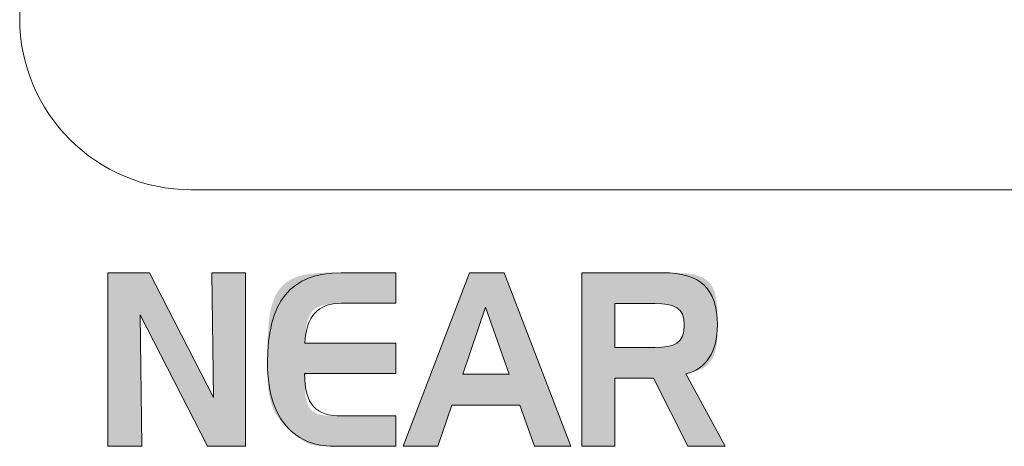
# Model space of a CAD drawing. Units: inches. Extents: x 18 to 186, y 116 to 180.
# Drawn here: x 131 to 135, y 138 to 139 of the extents above; entities that cross this region are included whole.
import ezdxf

# ---------------------------------------------------------------- set-up
doc = ezdxf.new("R2010")
doc.units = ezdxf.units.IN
doc.layers.add('EN', color=7, linetype='Continuous', lineweight=0)

# ---------------------------------------------------------------- blocks, each defined once
blk = doc.blocks.new('BLOCK_27')
at = {"layer": 'EN', "linetype": 'Continuous', "lineweight": 0}
h = blk.add_hatch(color=7, dxfattribs=at)
h.dxf.hatch_style = 2
h.paths.add_polyline_path([(131.7332, 138.5356), (131.5827, 138.5356), (131.5827, 137.9044), (131.7053, 137.9044), (131.6998, 138.3819), (131.9444, 137.9044), (132.0829, 137.9044), (132.0829, 138.5356), (131.9609, 138.5356), (131.9664, 138.0818)])
h = blk.add_hatch(color=7, dxfattribs=at)
h.dxf.hatch_style = 2
h.paths.add_polyline_path([(132.4322, 138.4246), (132.4325, 138.4246), (132.4335, 138.4246), (132.435, 138.4246), (132.4371, 138.4246), (132.4397, 138.4246), (132.4428, 138.4246), (132.4464, 138.4246), (132.4504, 138.4246), (132.4548, 138.4246), (132.4595, 138.4246), (132.4646, 138.4246), (132.47, 138.4246), (132.4756, 138.4246), (132.4815, 138.4246), (132.4876, 138.4246), (132.4938, 138.4246), (132.5001, 138.4246), (132.5066, 138.4246), (132.5131, 138.4246), (132.5197, 138.4246), (132.5262, 138.4246), (132.5327, 138.4246), (132.5392, 138.4246), (132.5455, 138.4246), (132.5518, 138.4246), (132.5578, 138.4246), (132.5637, 138.4246), (132.5693, 138.4246), (132.5747, 138.4246), (132.5798, 138.4246), (132.5845, 138.4246), (132.589, 138.4246), (132.5931, 138.4246), (132.5969, 138.4246), (132.6005, 138.4246), (132.6038, 138.4246), (132.6068, 138.4246), (132.6095, 138.4246), (132.6121, 138.4246), (132.6144, 138.4246), (132.6164, 138.4246), (132.6183, 138.4246), (132.62, 138.4246), (132.6215, 138.4246), (132.6228, 138.4246), (132.6239, 138.4246), (132.6249, 138.4246), (132.6258, 138.4246), (132.6265, 138.4246), (132.6271, 138.4246), (132.6276, 138.4246), (132.628, 138.4246), (132.6283, 138.4246), (132.6285, 138.4246), (132.6287, 138.4246), (132.6288, 138.4246), (132.6289, 138.4246), (132.6289, 138.4246), (132.6289, 138.4246), (132.6289, 138.4246), (132.6289, 138.4246), (132.6289, 138.4246), (132.6289, 138.4246), (132.6289, 138.4247), (132.6289, 138.4247), (132.6289, 138.4248), (132.6289, 138.4249), (132.6289, 138.425), (132.6289, 138.4251), (132.6289, 138.4253), (132.6289, 138.4255), (132.6289, 138.4258), (132.6289, 138.4261), (132.6289, 138.4265), (132.6289, 138.4269), (132.6289, 138.4274), (132.6289, 138.428), (132.6289, 138.4286), (132.6289, 138.4293), (132.6289, 138.4301), (132.6289, 138.431), (132.6289, 138.4319), (132.6289, 138.433), (132.6289, 138.4341), (132.6289, 138.4353), (132.6289, 138.4367), (132.6289, 138.4381), (132.6289, 138.4397), (132.6289, 138.4413), (132.6289, 138.4431), (132.6289, 138.445), (132.6289, 138.447), (132.6289, 138.4492), (132.6289, 138.4514), (132.6289, 138.4537), (132.6289, 138.4561), (132.6289, 138.4586), (132.6289, 138.4611), (132.6289, 138.4637), (132.6289, 138.4664), (132.6289, 138.4691), (132.6289, 138.4718), (132.6289, 138.4746), (132.6289, 138.4773), (132.6289, 138.4801), (132.6289, 138.4829), (132.6289, 138.4856), (132.6289, 138.4884), (132.6289, 138.4911), (132.6289, 138.4938), (132.6289, 138.4964), (132.6289, 138.499), (132.6289, 138.5016), (132.6289, 138.5041), (132.6289, 138.5065), (132.6289, 138.5088), (132.6289, 138.511), (132.6289, 138.5131), (132.6289, 138.5152), (132.6289, 138.5171), (132.6289, 138.5189), (132.6289, 138.5205), (132.6289, 138.5221), (132.6289, 138.5235), (132.6289, 138.5249), (132.6289, 138.5261), (132.6289, 138.5272), (132.6289, 138.5283), (132.6289, 138.5292), (132.6289, 138.5301), (132.6289, 138.5309), (132.6289, 138.5316), (132.6289, 138.5322), (132.6289, 138.5328), (132.6289, 138.5332), (132.6289, 138.5337), (132.6289, 138.5341), (132.6289, 138.5344), (132.6289, 138.5346), (132.6289, 138.5349), (132.6289, 138.5351), (132.6289, 138.5352), (132.6289, 138.5353), (132.6289, 138.5354), (132.6289, 138.5355), (132.6289, 138.5355), (132.6289, 138.5355), (132.6289, 138.5356), (132.6289, 138.5356), (132.6289, 138.5356), (132.6289, 138.5356), (132.6289, 138.5356), (132.6289, 138.5356), (132.6289, 138.5356), (132.6288, 138.5356), (132.6287, 138.5356), (132.6285, 138.5356), (132.6283, 138.5356), (132.628, 138.5356), (132.6277, 138.5356), (132.6273, 138.5356), (132.6268, 138.5356), (132.6262, 138.5356), (132.6256, 138.5356), (132.6248, 138.5356), (132.6239, 138.5356), (132.6229, 138.5356), (132.6218, 138.5356), (132.6205, 138.5356), (132.6191, 138.5356), (132.6176, 138.5356), (132.6159, 138.5356), (132.614, 138.5356), (132.612, 138.5356), (132.6098, 138.5356), (132.6074, 138.5356), (132.6048, 138.5356), (132.602, 138.5356), (132.599, 138.5356), (132.5958, 138.5356), (132.5924, 138.5356), (132.5888, 138.5356), (132.5849, 138.5356), (132.5809, 138.5356), (132.5768, 138.5356), (132.5725, 138.5356), (132.5681, 138.5356), (132.5635, 138.5356), (132.5588, 138.5356), (132.5541, 138.5356), (132.5493, 138.5356), (132.5444, 138.5356), (132.5395, 138.5356), (132.5345, 138.5356), (132.5296, 138.5356), (132.5246, 138.5356), (132.5196, 138.5356), (132.5147, 138.5356), (132.5098, 138.5356), (132.505, 138.5356), (132.5003, 138.5356), (132.4956, 138.5356), (132.4911, 138.5356), (132.4866, 138.5356), (132.4823, 138.5356), (132.4782, 138.5356), (132.4742, 138.5356), (132.4703, 138.5356), (132.4667, 138.5356), (132.4633, 138.5356), (132.4601, 138.5356), (132.4571, 138.5356), (132.4543, 138.5356), (132.4517, 138.5356), (132.4492, 138.5356), (132.4469, 138.5356), (132.4447, 138.5356), (132.4426, 138.5356), (132.4407, 138.5356), (132.4388, 138.5356), (132.4371, 138.5356), (132.4354, 138.5356), (132.4337, 138.5356), (132.4321, 138.5356), (132.4305, 138.5356), (132.4289, 138.5356), (132.4273, 138.5356), (132.4257, 138.5356), (132.4241, 138.5356), (132.4224, 138.5356), (132.4206, 138.5356), (132.4188, 138.5356), (132.4169, 138.5356), (132.4148, 138.5356), (132.4127, 138.5356), (132.4104, 138.5356), (132.408, 138.5356), (132.4054, 138.5356), (132.4027, 138.5356), (132.3997, 138.5356), (132.3966, 138.5356), (132.3932, 138.5356), (132.3897, 138.5355), (132.386, 138.5355), (132.3822, 138.5355), (132.3782, 138.5354), (132.374, 138.5353), (132.3698, 138.5352), (132.3654, 138.5351), (132.3609, 138.5349), (132.3563, 138.5347), (132.3516, 138.5344), (132.3468, 138.5341), (132.342, 138.5338), (132.3371, 138.5334), (132.3322, 138.5329), (132.3272, 138.5324), (132.3222, 138.5318), (132.3172, 138.5312), (132.3121, 138.5304), (132.3071, 138.5296), (132.3021, 138.5287), (132.2971, 138.5277), (132.2922, 138.5267), (132.2873, 138.5255), (132.2825, 138.5243), (132.2777, 138.5229), (132.273, 138.5215), (132.2684, 138.5199), (132.2639, 138.5182), (132.2595, 138.5164), (132.2552, 138.5145), (132.251, 138.5125), (132.2469, 138.5104), (132.2429, 138.5081), (132.2391, 138.5057), (132.2353, 138.5032), (132.2317, 138.5006), (132.2281, 138.4979), (132.2247, 138.495), (132.2213, 138.492), (132.2181, 138.4889), (132.215, 138.4857), (132.2119, 138.4824), (132.209, 138.4789), (132.2062, 138.4753), (132.2034, 138.4716), (132.2008, 138.4677), (132.1983, 138.4638), (132.1959, 138.4597), (132.1935, 138.4554), (132.1913, 138.4511), (132.1892, 138.4466), (132.1871, 138.442), (132.1852, 138.4373), (132.1834, 138.4324), (132.1816, 138.4274), (132.18, 138.4223), (132.1784, 138.417), (132.1769, 138.4116), (132.1756, 138.4061), (132.1743, 138.4005), (132.1731, 138.3947), (132.172, 138.3889), (132.171, 138.3829), (132.1701, 138.3768), (132.1692, 138.3707), (132.1684, 138.3645), (132.1677, 138.3582), (132.167, 138.3519), (132.1664, 138.3455), (132.1659, 138.3391), (132.1654, 138.3326), (132.165, 138.3262), (132.1646, 138.3197), (132.1643, 138.3132), (132.164, 138.3067), (132.1637, 138.3002), (132.1635, 138.2938), (132.1633, 138.2873), (132.1632, 138.2809), (132.1631, 138.2746), (132.163, 138.2683), (132.1629, 138.2621), (132.1629, 138.2559), (132.1629, 138.2498), (132.1628, 138.2438), (132.1628, 138.2379), (132.1628, 138.2321), (132.1628, 138.2264), (132.1628, 138.2209), (132.1628, 138.2154), (132.1628, 138.2101), (132.1628, 138.2048), (132.1628, 138.1997), (132.1629, 138.1947), (132.1629, 138.1898), (132.1629, 138.185), (132.163, 138.1803), (132.163, 138.1757), (132.1631, 138.1712), (132.1631, 138.1668), (132.1632, 138.1624), (132.1633, 138.1582), (132.1634, 138.154), (132.1636, 138.1499), (132.1637, 138.1459), (132.1639, 138.1419), (132.164, 138.1381), (132.1642, 138.1343), (132.1645, 138.1305), (132.1647, 138.1268), (132.165, 138.1232), (132.1653, 138.1196), (132.1656, 138.1161), (132.166, 138.1126), (132.1663, 138.1092), (132.1667, 138.1058), (132.1672, 138.1025), (132.1676, 138.0992), (132.1681, 138.0959), (132.1687, 138.0927), (132.1692, 138.0895), (132.1698, 138.0863), (132.1705, 138.0832), (132.1711, 138.0801), (132.1718, 138.0771), (132.1725, 138.074), (132.1733, 138.071), (132.1741, 138.0681), (132.1749, 138.0652), (132.1757, 138.0623), (132.1766, 138.0594), (132.1775, 138.0566), (132.1785, 138.0539), (132.1795, 138.0511), (132.1805, 138.0484), (132.1815, 138.0457), (132.1826, 138.0431), (132.1837, 138.0405), (132.1848, 138.0379), (132.186, 138.0354), (132.1872, 138.0329), (132.1884, 138.0304), (132.1897, 138.028), (132.191, 138.0256), (132.1923, 138.0233), (132.1937, 138.0209), (132.1951, 138.0186), (132.1965, 138.0164), (132.198, 138.0142), (132.1995, 138.012), (132.201, 138.0098), (132.2025, 138.0077), (132.2041, 138.0056), (132.2057, 138.0035), (132.2073, 138.0015), (132.209, 137.9995), (132.2106, 137.9975), (132.2123, 137.9955), (132.214, 137.9936), (132.2158, 137.9917), (132.2175, 137.9898), (132.2193, 137.9879), (132.2211, 137.9861), (132.2229, 137.9842), (132.2247, 137.9824), (132.2265, 137.9806), (132.2283, 137.9789), (132.2302, 137.9771), (132.232, 137.9753), (132.2339, 137.9736), (132.2358, 137.9719), (132.2376, 137.9701), (132.2395, 137.9684), (132.2414, 137.9667), (132.2433, 137.965), (132.2452, 137.9634), (132.2471, 137.9617), (132.2489, 137.96), (132.2508, 137.9583), (132.2527, 137.9567), (132.2546, 137.955), (132.2565, 137.9533), (132.2583, 137.9517), (132.2602, 137.95), (132.2621, 137.9484), (132.2639, 137.9468), (132.2658, 137.9452), (132.2677, 137.9436), (132.2695, 137.9421), (132.2714, 137.9405), (132.2732, 137.939), (132.2751, 137.9375), (132.2769, 137.936), (132.2788, 137.9346), (132.2806, 137.9331), (132.2825, 137.9318), (132.2843, 137.9304), (132.2861, 137.9291), (132.288, 137.9277), (132.2898, 137.9265), (132.2916, 137.9252), (132.2935, 137.9241), (132.2953, 137.9229), (132.2971, 137.9218), (132.2989, 137.9207), (132.3007, 137.9197), (132.3025, 137.9187), (132.3044, 137.9177), (132.3062, 137.9168), (132.308, 137.916), (132.3098, 137.9152), (132.3116, 137.9144), (132.3134, 137.9137), (132.3152, 137.913), (132.317, 137.9124), (132.3188, 137.9118), (132.3206, 137.9112), (132.3224, 137.9107), (132.3242, 137.9102), (132.3261, 137.9097), (132.3279, 137.9093), (132.3297, 137.9089), (132.3316, 137.9085), (132.3334, 137.9082), (132.3353, 137.9079), (132.3372, 137.9076), (132.339, 137.9073), (132.3409, 137.9071), (132.3428, 137.9068), (132.3447, 137.9066), (132.3467, 137.9064), (132.3486, 137.9062), (132.3506, 137.9061), (132.3525, 137.9059), (132.3545, 137.9058), (132.3565, 137.9057), (132.3585, 137.9056), (132.3606, 137.9054), (132.3626, 137.9053), (132.3647, 137.9053), (132.3668, 137.9052), (132.3689, 137.9051), (132.371, 137.905), (132.373, 137.9049), (132.3751, 137.9049), (132.3772, 137.9048), (132.3793, 137.9048), (132.3814, 137.9047), (132.3835, 137.9047), (132.3855, 137.9046), (132.3875, 137.9046), (132.3895, 137.9046), (132.3915, 137.9045), (132.3934, 137.9045), (132.3954, 137.9045), (132.3972, 137.9045), (132.3991, 137.9045), (132.4009, 137.9045), (132.4026, 137.9044), (132.4043, 137.9044), (132.406, 137.9044), (132.4076, 137.9044), (132.4091, 137.9044), (132.4106, 137.9044), (132.412, 137.9044), (132.4133, 137.9044), (132.4146, 137.9044), (132.4158, 137.9044), (132.4169, 137.9044), (132.418, 137.9044), (132.419, 137.9044), (132.4199, 137.9044), (132.4208, 137.9044), (132.4217, 137.9044), (132.4226, 137.9044), (132.4235, 137.9044), (132.4243, 137.9044), (132.4252, 137.9044), (132.4261, 137.9044), (132.427, 137.9044), (132.428, 137.9044), (132.4291, 137.9044), (132.4302, 137.9044), (132.4313, 137.9044), (132.4326, 137.9044), (132.4339, 137.9044), (132.4354, 137.9044), (132.4369, 137.9044), (132.4386, 137.9044), (132.4404, 137.9044), (132.4424, 137.9044), (132.4445, 137.9044), (132.4468, 137.9044), (132.4492, 137.9044), (132.4519, 137.9044), (132.4547, 137.9044), (132.4577, 137.9044), (132.461, 137.9044), (132.4645, 137.9044), (132.4681, 137.9044), (132.472, 137.9044), (132.4761, 137.9044), (132.4803, 137.9044), (132.4846, 137.9044), (132.4891, 137.9044), (132.4938, 137.9044), (132.4985, 137.9044), (132.5033, 137.9044), (132.5082, 137.9044), (132.5131, 137.9044), (132.5181, 137.9044), (132.5231, 137.9044), (132.5282, 137.9044), (132.5332, 137.9044), (132.5382, 137.9044), (132.5432, 137.9044), (132.5482, 137.9044), (132.5531, 137.9044), (132.5579, 137.9044), (132.5626, 137.9044), (132.5672, 137.9044), (132.5717, 137.9044), (132.5761, 137.9044), (132.5803, 137.9044), (132.5843, 137.9044), (132.5882, 137.9044), (132.5919, 137.9044), (132.5954, 137.9044), (132.5986, 137.9044), (132.6016, 137.9044), (132.6045, 137.9044), (132.6071, 137.9044), (132.6095, 137.9044), (132.6117, 137.9044), (132.6138, 137.9044), (132.6157, 137.9044), (132.6174, 137.9044), (132.619, 137.9044), (132.6204, 137.9044), (132.6217, 137.9044), (132.6228, 137.9044), (132.6238, 137.9044), (132.6247, 137.9044), (132.6255, 137.9044), (132.6262, 137.9044), (132.6268, 137.9044), (132.6273, 137.9044), (132.6277, 137.9044), (132.628, 137.9044), (132.6283, 137.9044), (132.6285, 137.9044), (132.6287, 137.9044), (132.6288, 137.9044), (132.6289, 137.9044), (132.6289, 137.9044), (132.6289, 137.9044), (132.6289, 137.9044), (132.6289, 137.9044), (132.6289, 137.9044), (132.6289, 137.9044), (132.6289, 137.9044), (132.6289, 137.9045), (132.6289, 137.9045), (132.6289, 137.9046), (132.6289, 137.9046), (132.6289, 137.9048), (132.6289, 137.9049), (132.6289, 137.9051), (132.6289, 137.9053), (132.6289, 137.9056), (132.6289, 137.9059), (132.6289, 137.9063), (132.6289, 137.9067), (132.6289, 137.9072), (132.6289, 137.9078), (132.6289, 137.9084), (132.6289, 137.9091), (132.6289, 137.9099), (132.6289, 137.9107), (132.6289, 137.9117), (132.6289, 137.9127), (132.6289, 137.9138), (132.6289, 137.915), (132.6289, 137.9164), (132.6289, 137.9178), (132.6289, 137.9194), (132.6289, 137.921), (132.6289, 137.9228), (132.6289, 137.9247), (132.6289, 137.9267), (132.6289, 137.9288), (132.6289, 137.931), (132.6289, 137.9333), (132.6289, 137.9357), (132.6289, 137.9382), (132.6289, 137.9407), (132.6289, 137.9433), (132.6289, 137.9459), (132.6289, 137.9486), (132.6289, 137.9513), (132.6289, 137.954), (132.6289, 137.9568), (132.6289, 137.9595), (132.6289, 137.9623), (132.6289, 137.965), (132.6289, 137.9678), (132.6289, 137.9705), (132.6289, 137.9731), (132.6289, 137.9758), (132.6289, 137.9784), (132.6289, 137.9809), (132.6289, 137.9834), (132.6289, 137.9857), (132.6289, 137.988), (132.6289, 137.9903), (132.6289, 137.9924), (132.6289, 137.9944), (132.6289, 137.9963), (132.6289, 137.9981), (132.6289, 137.9997), (132.6289, 138.0013), (132.6289, 138.0027), (132.6289, 138.004), (132.6289, 138.0053), (132.6289, 138.0064), (132.6289, 138.0074), (132.6289, 138.0084), (132.6289, 138.0092), (132.6289, 138.01), (132.6289, 138.0107), (132.6289, 138.0113), (132.6289, 138.0119), (132.6289, 138.0124), (132.6289, 138.0128), (132.6289, 138.0132), (132.6289, 138.0135), (132.6289, 138.0138), (132.6289, 138.014), (132.6289, 138.0142), (132.6289, 138.0143), (132.6289, 138.0144), (132.6289, 138.0145), (132.6289, 138.0146), (132.6289, 138.0146), (132.6289, 138.0146), (132.6289, 138.0147), (132.6289, 138.0147), (132.6289, 138.0147), (132.6289, 138.0147), (132.6289, 138.0147), (132.6289, 138.0147), (132.6289, 138.0147), (132.6288, 138.0147), (132.6287, 138.0147), (132.6285, 138.0147), (132.6283, 138.0147), (132.6281, 138.0147), (132.6277, 138.0147), (132.6273, 138.0147), (132.6268, 138.0147), (132.6263, 138.0147), (132.6256, 138.0147), (132.6248, 138.0147), (132.624, 138.0147), (132.623, 138.0147), (132.6219, 138.0147), (132.6206, 138.0147), (132.6192, 138.0147), (132.6177, 138.0147), (132.616, 138.0147), (132.6142, 138.0147), (132.6122, 138.0147), (132.61, 138.0147), (132.6076, 138.0147), (132.605, 138.0147), (132.6023, 138.0147), (132.5993, 138.0147), (132.5962, 138.0147), (132.5928, 138.0147), (132.5892, 138.0147), (132.5854, 138.0147), (132.5814, 138.0147), (132.5773, 138.0147), (132.5731, 138.0147), (132.5687, 138.0147), (132.5642, 138.0147), (132.5596, 138.0147), (132.5549, 138.0147), (132.5501, 138.0147), (132.5453, 138.0147), (132.5404, 138.0147), (132.5355, 138.0147), (132.5306, 138.0147), (132.5257, 138.0147), (132.5208, 138.0147), (132.5159, 138.0147), (132.5111, 138.0147), (132.5063, 138.0147), (132.5016, 138.0147), (132.497, 138.0147), (132.4925, 138.0147), (132.4881, 138.0147), (132.4838, 138.0147), (132.4797, 138.0147), (132.4758, 138.0147), (132.472, 138.0147), (132.4684, 138.0147), (132.465, 138.0147), (132.4618, 138.0147), (132.4589, 138.0147), (132.4561, 138.0147), (132.4535, 138.0147), (132.4511, 138.0147), (132.4489, 138.0147), (132.4468, 138.0147), (132.4449, 138.0147), (132.4431, 138.0147), (132.4414, 138.0147), (132.4398, 138.0147), (132.4383, 138.0147), (132.4369, 138.0147), (132.4356, 138.0147), (132.4344, 138.0147), (132.4332, 138.0147), (132.4321, 138.0147), (132.431, 138.0147), (132.4299, 138.0147), (132.4288, 138.0147), (132.4278, 138.0147), (132.4267, 138.0147), (132.4256, 138.0147), (132.4245, 138.0147), (132.4233, 138.0147), (132.4221, 138.0147), (132.4209, 138.0147), (132.4195, 138.0147), (132.4181, 138.0147), (132.4166, 138.0147), (132.415, 138.0147), (132.4133, 138.0147), (132.4115, 138.0147), (132.4096, 138.0147), (132.4076, 138.0147), (132.4056, 138.0147), (132.4034, 138.0147), (132.4012, 138.0148), (132.399, 138.0148), (132.3967, 138.0149), (132.3943, 138.015), (132.3919, 138.0151), (132.3895, 138.0152), (132.387, 138.0153), (132.3845, 138.0155), (132.382, 138.0157), (132.3795, 138.0159), (132.3769, 138.0161), (132.3744, 138.0164), (132.3718, 138.0167), (132.3693, 138.017), (132.3667, 138.0173), (132.3642, 138.0177), (132.3617, 138.0181), (132.3592, 138.0186), (132.3568, 138.0191), (132.3544, 138.0196), (132.352, 138.0202), (132.3497, 138.0208), (132.3475, 138.0214), (132.3453, 138.0221), (132.3431, 138.0229), (132.3411, 138.0237), (132.339, 138.0245), (132.3371, 138.0254), (132.3352, 138.0264), (132.3333, 138.0274), (132.3315, 138.0284), (132.3298, 138.0295), (132.3281, 138.0307), (132.3265, 138.0319), (132.3249, 138.0332), (132.3234, 138.0345), (132.3219, 138.0359), (132.3205, 138.0374), (132.3191, 138.0389), (132.3178, 138.0405), (132.3165, 138.0421), (132.3153, 138.0438), (132.3141, 138.0456), (132.313, 138.0475), (132.3119, 138.0494), (132.3109, 138.0514), (132.3099, 138.0535), (132.309, 138.0556), (132.3081, 138.0578), (132.3073, 138.0601), (132.3065, 138.0625), (132.3058, 138.065), (132.305, 138.0675), (132.3044, 138.0701), (132.3038, 138.0728), (132.3032, 138.0755), (132.3026, 138.0783), (132.3021, 138.0812), (132.3017, 138.0841), (132.3012, 138.0871), (132.3008, 138.0901), (132.3005, 138.0931), (132.3001, 138.0961), (132.2998, 138.0992), (132.2996, 138.1022), (132.2993, 138.1052), (132.2991, 138.1083), (132.2989, 138.1113), (132.2987, 138.1143), (132.2985, 138.1173), (132.2984, 138.1202), (132.2983, 138.1231), (132.2982, 138.1259), (132.2981, 138.1287), (132.298, 138.1314), (132.2979, 138.1341), (132.2979, 138.1367), (132.2978, 138.1391), (132.2978, 138.1415), (132.2978, 138.1438), (132.2977, 138.146), (132.2977, 138.1481), (132.2977, 138.1501), (132.2977, 138.1519), (132.2977, 138.1536), (132.2977, 138.1552), (132.2978, 138.1567), (132.2979, 138.158), (132.2981, 138.1593), (132.2983, 138.1605), (132.2986, 138.1615), (132.2991, 138.1625), (132.2996, 138.1634), (132.3003, 138.1642), (132.3011, 138.1649), (132.302, 138.1656), (132.3032, 138.1661), (132.3044, 138.1666), (132.3059, 138.1671), (132.3076, 138.1675), (132.3095, 138.1678), (132.3116, 138.1681), (132.3139, 138.1683), (132.3165, 138.1685), (132.3193, 138.1686), (132.3224, 138.1688), (132.3258, 138.1688), (132.3295, 138.1689), (132.3335, 138.169), (132.3378, 138.169), (132.3424, 138.169), (132.3474, 138.169), (132.3528, 138.169), (132.3585, 138.169), (132.3645, 138.169), (132.3709, 138.169), (132.3775, 138.169), (132.3845, 138.169), (132.3916, 138.169), (132.399, 138.169), (132.4066, 138.169), (132.4144, 138.169), (132.4223, 138.169), (132.4304, 138.169), (132.4385, 138.169), (132.4467, 138.169), (132.455, 138.169), (132.4632, 138.169), (132.4715, 138.169), (132.4798, 138.169), (132.488, 138.169), (132.4961, 138.169), (132.5041, 138.169), (132.5121, 138.169), (132.5198, 138.169), (132.5274, 138.169), (132.5348, 138.169), (132.542, 138.169), (132.5489, 138.169), (132.5556, 138.169), (132.562, 138.169), (132.568, 138.169), (132.5737, 138.169), (132.579, 138.169), (132.584, 138.169), (132.5887, 138.169), (132.593, 138.169), (132.597, 138.169), (132.6007, 138.169), (132.6041, 138.169), (132.6072, 138.169), (132.61, 138.169), (132.6126, 138.169), (132.6149, 138.169), (132.617, 138.169), (132.6189, 138.169), (132.6206, 138.169), (132.622, 138.169), (132.6233, 138.169), (132.6244, 138.169), (132.6254, 138.169), (132.6262, 138.169), (132.6269, 138.169), (132.6275, 138.169), (132.6279, 138.169), (132.6282, 138.169), (132.6285, 138.169), (132.6287, 138.169), (132.6288, 138.169), (132.6289, 138.169), (132.6289, 138.169), (132.6289, 138.169), (132.6289, 138.169), (132.6289, 138.169), (132.6289, 138.169), (132.6289, 138.169), (132.6289, 138.169), (132.6289, 138.1691), (132.6289, 138.1691), (132.6289, 138.1692), (132.6289, 138.1693), (132.6289, 138.1695), (132.6289, 138.1697), (132.6289, 138.1699), (132.6289, 138.1702), (132.6289, 138.1705), (132.6289, 138.1709), (132.6289, 138.1713), (132.6289, 138.1718), (132.6289, 138.1723), (132.6289, 138.173), (132.6289, 138.1737), (132.6289, 138.1744), (132.6289, 138.1753), (132.6289, 138.1762), (132.6289, 138.1773), (132.6289, 138.1784), (132.6289, 138.1796), (132.6289, 138.1809), (132.6289, 138.1824), (132.6289, 138.1839), (132.6289, 138.1855), (132.6289, 138.1873), (132.6289, 138.1892), (132.6289, 138.1912), (132.6289, 138.1933), (132.6289, 138.1955), (132.6289, 138.1978), (132.6289, 138.2002), (132.6289, 138.2027), (132.6289, 138.2052), (132.6289, 138.2078), (132.6289, 138.2104), (132.6289, 138.213), (132.6289, 138.2157), (132.6289, 138.2185), (132.6289, 138.2212), (132.6289, 138.2239), (132.6289, 138.2267), (132.6289, 138.2294), (132.6289, 138.2322), (132.6289, 138.2349), (132.6289, 138.2375), (132.6289, 138.2401), (132.6289, 138.2427), (132.6289, 138.2452), (132.6289, 138.2477), (132.6289, 138.2501), (132.6289, 138.2524), (132.6289, 138.2546), (132.6289, 138.2567), (132.6289, 138.2587), (132.6289, 138.2606), (132.6289, 138.2624), (132.6289, 138.264), (132.6289, 138.2655), (132.6289, 138.267), (132.6289, 138.2683), (132.6289, 138.2695), (132.6289, 138.2706), (132.6289, 138.2717), (132.6289, 138.2726), (132.6289, 138.2735), (132.6289, 138.2742), (132.6289, 138.2749), (132.6289, 138.2756), (132.6289, 138.2761), (132.6289, 138.2766), (132.6289, 138.277), (132.6289, 138.2774), (132.6289, 138.2777), (132.6289, 138.278), (132.6289, 138.2782), (132.6289, 138.2784), (132.6289, 138.2786), (132.6289, 138.2787), (132.6289, 138.2788), (132.6289, 138.2788), (132.6289, 138.2789), (132.6289, 138.2789), (132.6289, 138.2789), (132.6289, 138.2789), (132.6289, 138.2789), (132.6289, 138.2789), (132.6289, 138.2789), (132.6289, 138.2789), (132.6288, 138.2789), (132.6287, 138.2789), (132.6285, 138.2789), (132.6282, 138.2789), (132.6279, 138.2789), (132.6275, 138.2789), (132.6269, 138.2789), (132.6262, 138.2789), (132.6254, 138.2789), (132.6245, 138.2789), (132.6233, 138.2789), (132.6221, 138.2789), (132.6206, 138.2789), (132.6189, 138.2789), (132.617, 138.2789), (132.615, 138.2789), (132.6126, 138.2789), (132.6101, 138.2789), (132.6072, 138.2789), (132.6041, 138.2789), (132.6007, 138.2789), (132.5971, 138.2789), (132.5931, 138.2789), (132.5888, 138.2789), (132.5842, 138.2789), (132.5792, 138.2789), (132.5739, 138.2789), (132.5682, 138.2789), (132.5622, 138.2789), (132.5558, 138.2789), (132.5492, 138.2789), (132.5423, 138.2789), (132.5351, 138.2789), (132.5277, 138.2789), (132.5202, 138.2789), (132.5124, 138.2789), (132.5045, 138.2789), (132.4965, 138.2789), (132.4884, 138.2789), (132.4802, 138.2789), (132.472, 138.2789), (132.4637, 138.2789), (132.4555, 138.2789), (132.4473, 138.2789), (132.4391, 138.2789), (132.431, 138.2789), (132.423, 138.2789), (132.4151, 138.2789), (132.4073, 138.2789), (132.3998, 138.2789), (132.3924, 138.2789), (132.3852, 138.2789), (132.3783, 138.2789), (132.3717, 138.2789), (132.3653, 138.2789), (132.3593, 138.2789), (132.3536, 138.2789), (132.3483, 138.2789), (132.3433, 138.2789), (132.3387, 138.2789), (132.3344, 138.2789), (132.3304, 138.279), (132.3268, 138.279), (132.3234, 138.2791), (132.3203, 138.2792), (132.3175, 138.2793), (132.3149, 138.2795), (132.3126, 138.2797), (132.3105, 138.28), (132.3086, 138.2802), (132.307, 138.2806), (132.3055, 138.281), (132.3043, 138.2814), (132.3032, 138.2819), (132.3022, 138.2825), (132.3015, 138.2831), (132.3008, 138.2838), (132.3003, 138.2846), (132.2999, 138.2854), (132.2996, 138.2864), (132.2994, 138.2874), (132.2992, 138.2885), (132.2992, 138.2897), (132.2992, 138.291), (132.2992, 138.2924), (132.2992, 138.2939), (132.2993, 138.2955), (132.2994, 138.2972), (132.2995, 138.299), (132.2996, 138.3009), (132.2997, 138.303), (132.2998, 138.3051), (132.2999, 138.3073), (132.3001, 138.3095), (132.3002, 138.3119), (132.3004, 138.3143), (132.3006, 138.3168), (132.3009, 138.3194), (132.3012, 138.322), (132.3014, 138.3247), (132.3018, 138.3274), (132.3021, 138.3301), (132.3025, 138.3329), (132.303, 138.3357), (132.3035, 138.3386), (132.304, 138.3415), (132.3045, 138.3444), (132.3051, 138.3473), (132.3058, 138.3502), (132.3065, 138.3532), (132.3073, 138.3561), (132.3081, 138.359), (132.309, 138.3619), (132.3099, 138.3648), (132.3109, 138.3677), (132.3119, 138.3706), (132.3131, 138.3734), (132.3142, 138.3762), (132.3155, 138.379), (132.3169, 138.3817), (132.3183, 138.3844), (132.3199, 138.387), (132.3216, 138.3895), (132.3234, 138.392), (132.3254, 138.3945), (132.3276, 138.3969), (132.3299, 138.3992), (132.3325, 138.4014), (132.3352, 138.4036), (132.3381, 138.4057), (132.3413, 138.4077), (132.3447, 138.4096), (132.3483, 138.4114), (132.3522, 138.4131), (132.3564, 138.4147), (132.3608, 138.4162), (132.3656, 138.4176), (132.3707, 138.4189), (132.3761, 138.42), (132.3818, 138.4211), (132.3879, 138.422), (132.3943, 138.4228), (132.4011, 138.4234), (132.4083, 138.424), (132.4158, 138.4243), (132.4238, 138.4245)])
h = blk.add_hatch(color=7, dxfattribs=at)
h.paths.add_polyline_path([(133.0234, 138.5356), (132.8966, 138.5356), (132.6562, 137.9044), (132.7822, 137.9044), (132.8332, 138.0546), (133.0802, 138.0546), (133.133, 137.9044), (133.2653, 137.9044)])
h.paths.add_polyline_path([(132.8725, 138.1669), (132.9552, 138.4102), (133.0413, 138.1669)])
h = blk.add_hatch(color=7, dxfattribs=at)
h.paths.add_polyline_path([(133.3056, 138.5356), (133.3056, 138.5345), (133.3056, 138.5315), (133.3056, 138.5266), (133.3056, 138.5198), (133.3056, 138.5115), (133.3056, 138.5015), (133.3056, 138.49), (133.3056, 138.4772), (133.3056, 138.4631), (133.3056, 138.4479), (133.3056, 138.4316), (133.3056, 138.4144), (133.3056, 138.3963), (133.3056, 138.3775), (133.3056, 138.358), (133.3056, 138.3381), (133.3056, 138.3177), (133.3056, 138.297), (133.3056, 138.2761), (133.3056, 138.2551), (133.3056, 138.234), (133.3056, 138.2131), (133.3056, 138.1924), (133.3056, 138.172), (133.3056, 138.1521), (133.3056, 138.1326), (133.3056, 138.1138), (133.3056, 138.0957), (133.3056, 138.0785), (133.3056, 138.0622), (133.3056, 138.0469), (133.3056, 138.0327), (133.3056, 138.0194), (133.3056, 138.0071), (133.3056, 137.9957), (133.3056, 137.9852), (133.3056, 137.9755), (133.3056, 137.9666), (133.3056, 137.9585), (133.3056, 137.9512), (133.3056, 137.9445), (133.3056, 137.9385), (133.3056, 137.9331), (133.3056, 137.9284), (133.3056, 137.9241), (133.3056, 137.9205), (133.3056, 137.9173), (133.3056, 137.9145), (133.3056, 137.9122), (133.3056, 137.9103), (133.3056, 137.9087), (133.3056, 137.9074), (133.3056, 137.9064), (133.3056, 137.9057), (133.3056, 137.9051), (133.3056, 137.9048), (133.3056, 137.9046), (133.3056, 137.9045), (133.3056, 137.9044), (133.3056, 137.9044), (133.3056, 137.9044), (133.3056, 137.9044), (133.3056, 137.9044), (133.3056, 137.9044), (133.3057, 137.9044), (133.3057, 137.9044), (133.3058, 137.9044), (133.3059, 137.9044), (133.3061, 137.9044), (133.3063, 137.9044), (133.3065, 137.9044), (133.3068, 137.9044), (133.3072, 137.9044), (133.3076, 137.9044), (133.308, 137.9044), (133.3086, 137.9044), (133.3092, 137.9044), (133.3099, 137.9044), (133.3106, 137.9044), (133.3115, 137.9044), (133.3124, 137.9044), (133.3134, 137.9044), (133.3145, 137.9044), (133.3158, 137.9044), (133.3171, 137.9044), (133.3185, 137.9044), (133.3201, 137.9044), (133.3218, 137.9044), (133.3236, 137.9044), (133.3255, 137.9044), (133.3275, 137.9044), (133.3297, 137.9044), (133.332, 137.9044), (133.3344, 137.9044), (133.3369, 137.9044), (133.3395, 137.9044), (133.3422, 137.9044), (133.3449, 137.9044), (133.3477, 137.9044), (133.3506, 137.9044), (133.3535, 137.9044), (133.3564, 137.9044), (133.3594, 137.9044), (133.3623, 137.9044), (133.3653, 137.9044), (133.3683, 137.9044), (133.3713, 137.9044), (133.3743, 137.9044), (133.3772, 137.9044), (133.3801, 137.9044), (133.3829, 137.9044), (133.3857, 137.9044), (133.3885, 137.9044), (133.3912, 137.9044), (133.3937, 137.9044), (133.3962, 137.9044), (133.3986, 137.9044), (133.4009, 137.9044), (133.4031, 137.9044), (133.4052, 137.9044), (133.4071, 137.9044), (133.4089, 137.9044), (133.4106, 137.9044), (133.4121, 137.9044), (133.4136, 137.9044), (133.4149, 137.9044), (133.4161, 137.9044), (133.4172, 137.9044), (133.4183, 137.9044), (133.4192, 137.9044), (133.42, 137.9044), (133.4208, 137.9044), (133.4215, 137.9044), (133.4221, 137.9044), (133.4226, 137.9044), (133.4231, 137.9044), (133.4235, 137.9044), (133.4238, 137.9044), (133.4241, 137.9044), (133.4244, 137.9044), (133.4246, 137.9044), (133.4247, 137.9044), (133.4248, 137.9044), (133.4249, 137.9044), (133.425, 137.9044), (133.4251, 137.9044), (133.4251, 137.9044), (133.4251, 137.9044), (133.4251, 137.9044), (133.4251, 137.9044), (133.4251, 137.9044), (133.4251, 137.9044), (133.4251, 137.9045), (133.4251, 137.9045), (133.4251, 137.9046), (133.4251, 137.9047), (133.4251, 137.9049), (133.4251, 137.9052), (133.4251, 137.9055), (133.4251, 137.9059), (133.4251, 137.9064), (133.4251, 137.9071), (133.4251, 137.9078), (133.4251, 137.9086), (133.4251, 137.9096), (133.4251, 137.9107), (133.4251, 137.9119), (133.4251, 137.9133), (133.4251, 137.9149), (133.4251, 137.9166), (133.4251, 137.9186), (133.4251, 137.9207), (133.4251, 137.923), (133.4251, 137.9255), (133.4251, 137.9283), (133.4251, 137.9313), (133.4251, 137.9345), (133.4251, 137.9379), (133.4251, 137.9417), (133.4251, 137.9456), (133.4251, 137.9499), (133.4251, 137.9544), (133.4251, 137.9592), (133.4251, 137.9641), (133.4251, 137.9693), (133.4251, 137.9747), (133.4251, 137.9802), (133.4251, 137.9859), (133.4251, 137.9917), (133.4251, 137.9976), (133.4251, 138.0036), (133.4251, 138.0096), (133.4251, 138.0158), (133.4251, 138.0219), (133.4251, 138.0281), (133.4251, 138.0343), (133.4251, 138.0404), (133.4251, 138.0466), (133.4251, 138.0526), (133.4251, 138.0586), (133.4251, 138.0645), (133.4251, 138.0703), (133.4251, 138.076), (133.4251, 138.0815), (133.4251, 138.0869), (133.4251, 138.0921), (133.4251, 138.097), (133.4251, 138.1018), (133.4251, 138.1063), (133.4251, 138.1105), (133.4251, 138.1145), (133.4251, 138.1183), (133.4251, 138.1217), (133.4251, 138.1249), (133.4251, 138.1279), (133.4251, 138.1307), (133.4251, 138.1332), (133.4251, 138.1355), (133.4251, 138.1376), (133.4251, 138.1396), (133.4251, 138.1413), (133.4251, 138.1429), (133.4251, 138.1443), (133.4251, 138.1455), (133.4251, 138.1466), (133.4251, 138.1476), (133.4251, 138.1484), (133.4251, 138.1491), (133.4251, 138.1497), (133.4251, 138.1502), (133.4251, 138.1507), (133.4251, 138.151), (133.4251, 138.1513), (133.4251, 138.1514), (133.4251, 138.1516), (133.4251, 138.1517), (133.4251, 138.1517), (133.4251, 138.1518), (133.4251, 138.1518), (133.4251, 138.1518), (133.4251, 138.1518), (133.4251, 138.1518), (133.4251, 138.1518), (133.4252, 138.1518), (133.4252, 138.1518), (133.4253, 138.1518), (133.4254, 138.1518), (133.4255, 138.1518), (133.4257, 138.1518), (133.426, 138.1518), (133.4263, 138.1518), (133.4266, 138.1518), (133.427, 138.1518), (133.4275, 138.1518), (133.428, 138.1518), (133.4287, 138.1518), (133.4294, 138.1518), (133.4302, 138.1518), (133.4311, 138.1518), (133.4321, 138.1518), (133.4332, 138.1518), (133.4344, 138.1518), (133.4357, 138.1518), (133.4371, 138.1518), (133.4387, 138.1518), (133.4404, 138.1518), (133.4422, 138.1518), (133.4442, 138.1518), (133.4463, 138.1518), (133.4486, 138.1518), (133.451, 138.1518), (133.4536, 138.1518), (133.4563, 138.1518), (133.4591, 138.1518), (133.4621, 138.1518), (133.4651, 138.1518), (133.4683, 138.1518), (133.4715, 138.1518), (133.4748, 138.1518), (133.4782, 138.1518), (133.4816, 138.1518), (133.485, 138.1518), (133.4885, 138.1518), (133.492, 138.1518), (133.4956, 138.1518), (133.4991, 138.1518), (133.5026, 138.1518), (133.5061, 138.1518), (133.5095, 138.1518), (133.513, 138.1518), (133.5163, 138.1518), (133.5196, 138.1518), (133.5228, 138.1518), (133.526, 138.1518), (133.529, 138.1518), (133.532, 138.1518), (133.5348, 138.1518), (133.5375, 138.1518), (133.5401, 138.1518), (133.5425, 138.1518), (133.5448, 138.1518), (133.5469, 138.1518), (133.5489, 138.1518), (133.5507, 138.1518), (133.5524, 138.1518), (133.554, 138.1518), (133.5554, 138.1518), (133.5567, 138.1518), (133.558, 138.1518), (133.559, 138.1518), (133.56, 138.1518), (133.5609, 138.1518), (133.5617, 138.1518), (133.5624, 138.1518), (133.5631, 138.1518), (133.5636, 138.1518), (133.5641, 138.1518), (133.5645, 138.1518), (133.5648, 138.1518), (133.5651, 138.1518), (133.5654, 138.1518), (133.5656, 138.1518), (133.5657, 138.1518), (133.5658, 138.1518), (133.5659, 138.1518), (133.566, 138.1518), (133.566, 138.1518), (133.566, 138.1518), (133.566, 138.1518), (133.566, 138.1518), (133.566, 138.1518), (133.566, 138.1518), (133.566, 138.1517), (133.5661, 138.1517), (133.5661, 138.1516), (133.5662, 138.1514), (133.5663, 138.1513), (133.5664, 138.151), (133.5666, 138.1507), (133.5668, 138.1502), (133.567, 138.1497), (133.5673, 138.1491), (133.5677, 138.1484), (133.5681, 138.1476), (133.5686, 138.1466), (133.5692, 138.1455), (133.5698, 138.1443), (133.5705, 138.1429), (133.5713, 138.1413), (133.5722, 138.1396), (133.5732, 138.1376), (133.5742, 138.1355), (133.5754, 138.1332), (133.5767, 138.1307), (133.5781, 138.1279), (133.5796, 138.1249), (133.5812, 138.1217), (133.583, 138.1183), (133.5848, 138.1145), (133.5869, 138.1105), (133.589, 138.1063), (133.5913, 138.1018), (133.5937, 138.097), (133.5962, 138.0921), (133.5988, 138.0869), (133.6015, 138.0815), (133.6043, 138.076), (133.6072, 138.0703), (133.6101, 138.0645), (133.6131, 138.0586), (133.6161, 138.0526), (133.6192, 138.0466), (133.6223, 138.0404), (133.6254, 138.0343), (133.6285, 138.0281), (133.6317, 138.0219), (133.6348, 138.0158), (133.6379, 138.0096), (133.6409, 138.0036), (133.644, 137.9976), (133.647, 137.9917), (133.6499, 137.9859), (133.6528, 137.9802), (133.6555, 137.9747), (133.6583, 137.9693), (133.6609, 137.9641), (133.6634, 137.9592), (133.6658, 137.9544), (133.6681, 137.9499), (133.6702, 137.9456), (133.6722, 137.9417), (133.6741, 137.9379), (133.6759, 137.9345), (133.6775, 137.9313), (133.679, 137.9283), (133.6804, 137.9255), (133.6817, 137.923), (133.6828, 137.9207), (133.6839, 137.9186), (133.6849, 137.9166), (133.6858, 137.9149), (133.6866, 137.9133), (133.6873, 137.9119), (133.6879, 137.9107), (133.6885, 137.9096), (133.6889, 137.9086), (133.6894, 137.9078), (133.6897, 137.9071), (133.69, 137.9064), (133.6903, 137.9059), (133.6905, 137.9055), (133.6907, 137.9052), (133.6908, 137.9049), (133.6909, 137.9047), (133.691, 137.9046), (133.691, 137.9045), (133.691, 137.9045), (133.6911, 137.9044), (133.6911, 137.9044), (133.6911, 137.9044), (133.6911, 137.9044), (133.6911, 137.9044), (133.6911, 137.9044), (133.6911, 137.9044), (133.6912, 137.9044), (133.6912, 137.9044), (133.6913, 137.9044), (133.6915, 137.9044), (133.6917, 137.9044), (133.6919, 137.9044), (133.6922, 137.9044), (133.6925, 137.9044), (133.6929, 137.9044), (133.6933, 137.9044), (133.6939, 137.9044), (133.6945, 137.9044), (133.6951, 137.9044), (133.6959, 137.9044), (133.6968, 137.9044), (133.6977, 137.9044), (133.6988, 137.9044), (133.6999, 137.9044), (133.7012, 137.9044), (133.7026, 137.9044), (133.7041, 137.9044), (133.7057, 137.9044), (133.7074, 137.9044), (133.7093, 137.9044), (133.7113, 137.9044), (133.7135, 137.9044), (133.7158, 137.9044), (133.7183, 137.9044), (133.7209, 137.9044), (133.7236, 137.9044), (133.7264, 137.9044), (133.7293, 137.9044), (133.7323, 137.9044), (133.7354, 137.9044), (133.7386, 137.9044), (133.7418, 137.9044), (133.7451, 137.9044), (133.7484, 137.9044), (133.7517, 137.9044), (133.7551, 137.9044), (133.7584, 137.9044), (133.7618, 137.9044), (133.7651, 137.9044), (133.7685, 137.9044), (133.7718, 137.9044), (133.775, 137.9044), (133.7783, 137.9044), (133.7814, 137.9044), (133.7845, 137.9044), (133.7875, 137.9044), (133.7904, 137.9044), (133.7932, 137.9044), (133.796, 137.9044), (133.7985, 137.9044), (133.801, 137.9044), (133.8033, 137.9044), (133.8055, 137.9044), (133.8075, 137.9044), (133.8094, 137.9044), (133.8112, 137.9044), (133.8128, 137.9044), (133.8143, 137.9044), (133.8157, 137.9044), (133.8169, 137.9044), (133.8181, 137.9044), (133.8191, 137.9044), (133.8201, 137.9044), (133.8209, 137.9044), (133.8217, 137.9044), (133.8224, 137.9044), (133.823, 137.9044), (133.8235, 137.9044), (133.8239, 137.9044), (133.8243, 137.9044), (133.8247, 137.9044), (133.8249, 137.9044), (133.8252, 137.9044), (133.8253, 137.9044), (133.8255, 137.9044), (133.8256, 137.9044), (133.8257, 137.9044), (133.8257, 137.9044), (133.8257, 137.9044), (133.8258, 137.9044), (133.8258, 137.9044), (133.8258, 137.9044), (133.8258, 137.9044), (133.8258, 137.9044), (133.8257, 137.9045), (133.8257, 137.9045), (133.8257, 137.9046), (133.8256, 137.9048), (133.8255, 137.905), (133.8253, 137.9053), (133.8251, 137.9056), (133.8249, 137.906), (133.8246, 137.9066), (133.8242, 137.9072), (133.8238, 137.908), (133.8234, 137.9089), (133.8228, 137.9099), (133.8222, 137.9111), (133.8215, 137.9124), (133.8206, 137.9139), (133.8197, 137.9156), (133.8187, 137.9174), (133.8176, 137.9195), (133.8164, 137.9218), (133.8151, 137.9242), (133.8136, 137.9269), (133.812, 137.9299), (133.8103, 137.933), (133.8085, 137.9365), (133.8065, 137.9402), (133.8043, 137.9441), (133.8021, 137.9484), (133.7996, 137.9529), (133.797, 137.9578), (133.7943, 137.9628), (133.7914, 137.9681), (133.7884, 137.9736), (133.7854, 137.9794), (133.7822, 137.9853), (133.7789, 137.9913), (133.7756, 137.9975), (133.7722, 138.0038), (133.7687, 138.0102), (133.7653, 138.0167), (133.7617, 138.0232), (133.7582, 138.0298), (133.7546, 138.0364), (133.7511, 138.043), (133.7475, 138.0495), (133.744, 138.0561), (133.7405, 138.0625), (133.7371, 138.0689), (133.7337, 138.0752), (133.7303, 138.0814), (133.7271, 138.0875), (133.7239, 138.0934), (133.7208, 138.0991), (133.7178, 138.1046), (133.715, 138.1099), (133.7122, 138.115), (133.7096, 138.1198), (133.7072, 138.1243), (133.7049, 138.1286), (133.7028, 138.1326), (133.7008, 138.1363), (133.699, 138.1397), (133.6973, 138.1429), (133.6957, 138.1458), (133.6943, 138.1485), (133.6931, 138.151), (133.692, 138.1533), (133.691, 138.1554), (133.6901, 138.1573), (133.6894, 138.159), (133.6888, 138.1605), (133.6883, 138.1619), (133.688, 138.1632), (133.6878, 138.1643), (133.6877, 138.1653), (133.6877, 138.1661), (133.6878, 138.1669), (133.688, 138.1675), (133.6884, 138.1681), (133.6888, 138.1686), (133.6893, 138.169), (133.69, 138.1694), (133.6907, 138.1698), (133.6916, 138.1701), (133.6925, 138.1704), (133.6935, 138.1706), (133.6946, 138.1709), (133.6958, 138.1712), (133.6971, 138.1715), (133.6985, 138.1718), (133.6999, 138.1721), (133.7014, 138.1725), (133.7029, 138.1729), (133.7046, 138.1733), (133.7063, 138.1737), (133.708, 138.1742), (133.7098, 138.1747), (133.7116, 138.1752), (133.7135, 138.1757), (133.7154, 138.1763), (133.7174, 138.1769), (133.7194, 138.1776), (133.7214, 138.1782), (133.7234, 138.1789), (133.7254, 138.1797), (133.7275, 138.1805), (133.7296, 138.1813), (133.7317, 138.1821), (133.7338, 138.183), (133.7358, 138.184), (133.7379, 138.185), (133.74, 138.186), (133.742, 138.1871), (133.7441, 138.1882), (133.7461, 138.1893), (133.7481, 138.1906), (133.7501, 138.1918), (133.752, 138.1931), (133.7539, 138.1945), (133.7557, 138.1959), (133.7576, 138.1973), (133.7593, 138.1988), (133.7611, 138.2004), (133.7628, 138.202), (133.7644, 138.2037), (133.7661, 138.2054), (133.7677, 138.2071), (133.7692, 138.2089), (133.7707, 138.2107), (133.7722, 138.2126), (133.7736, 138.2146), (133.775, 138.2165), (133.7763, 138.2186), (133.7776, 138.2206), (133.7789, 138.2227), (133.7801, 138.2249), (133.7813, 138.2271), (133.7824, 138.2293), (133.7835, 138.2316), (133.7846, 138.2339), (133.7856, 138.2363), (133.7866, 138.2387), (133.7875, 138.2412), (133.7884, 138.2437), (133.7892, 138.2462), (133.79, 138.2488), (133.7907, 138.2514), (133.7914, 138.254), (133.7921, 138.2567), (133.7927, 138.2595), (133.7933, 138.2622), (133.7938, 138.265), (133.7943, 138.2679), (133.7947, 138.2708), (133.7952, 138.2737), (133.7955, 138.2766), (133.7959, 138.2796), (133.7962, 138.2827), (133.7965, 138.2858), (133.7967, 138.2889), (133.797, 138.292), (133.7972, 138.2952), (133.7974, 138.2984), (133.7975, 138.3017), (133.7977, 138.305), (133.7978, 138.3084), (133.7979, 138.3118), (133.798, 138.3152), (133.798, 138.3187), (133.7981, 138.3222), (133.7981, 138.3257), (133.7982, 138.3293), (133.7982, 138.3329), (133.7982, 138.3366), (133.7982, 138.3403), (133.7982, 138.344), (133.7982, 138.3478), (133.7982, 138.3516), (133.7982, 138.3555), (133.7982, 138.3594), (133.7982, 138.3633), (133.7982, 138.3673), (133.7982, 138.3713), (133.7981, 138.3753), (133.7981, 138.3793), (133.798, 138.3833), (133.7979, 138.3873), (133.7978, 138.3913), (133.7977, 138.3954), (133.7975, 138.3994), (133.7973, 138.4034), (133.7971, 138.4074), (133.7969, 138.4114), (133.7966, 138.4153), (133.7963, 138.4193), (133.7959, 138.4232), (133.7955, 138.427), (133.795, 138.4308), (133.7945, 138.4346), (133.794, 138.4384), (133.7934, 138.442), (133.7927, 138.4457), (133.792, 138.4492), (133.7913, 138.4527), (133.7904, 138.4562), (133.7895, 138.4595), (133.7886, 138.4628), (133.7875, 138.466), (133.7864, 138.4691), (133.7852, 138.4722), (133.784, 138.4751), (133.7827, 138.478), (133.7813, 138.4808), (133.7798, 138.4835), (133.7783, 138.4861), (133.7767, 138.4887), (133.775, 138.4912), (133.7732, 138.4936), (133.7714, 138.4959), (133.7695, 138.4981), (133.7675, 138.5003), (133.7655, 138.5024), (133.7634, 138.5044), (133.7612, 138.5063), (133.7589, 138.5082), (133.7565, 138.51), (133.7541, 138.5117), (133.7516, 138.5133), (133.749, 138.5149), (133.7464, 138.5164), (133.7436, 138.5179), (133.7408, 138.5192), (133.7379, 138.5205), (133.735, 138.5218), (133.7319, 138.523), (133.7288, 138.5241), (133.7256, 138.5251), (133.7224, 138.5261), (133.719, 138.527), (133.7156, 138.5279), (133.7121, 138.5287), (133.7086, 138.5294), (133.705, 138.5301), (133.7013, 138.5307), (133.6977, 138.5313), (133.694, 138.5318), (133.6903, 138.5323), (133.6866, 138.5328), (133.6829, 138.5332), (133.6791, 138.5335), (133.6754, 138.5338), (133.6718, 138.5341), (133.6681, 138.5344), (133.6645, 138.5346), (133.6609, 138.5348), (133.6574, 138.535), (133.6539, 138.5351), (133.6505, 138.5352), (133.6472, 138.5353), (133.644, 138.5354), (133.6408, 138.5354), (133.6378, 138.5355), (133.6348, 138.5355), (133.632, 138.5355), (133.6292, 138.5355), (133.6267, 138.5356), (133.6242, 138.5356), (133.6219, 138.5356), (133.6197, 138.5356), (133.6176, 138.5356), (133.6155, 138.5356), (133.6133, 138.5356), (133.6111, 138.5356), (133.6086, 138.5356), (133.6058, 138.5356), (133.6027, 138.5356), (133.5992, 138.5356), (133.5952, 138.5356), (133.5906, 138.5356), (133.5855, 138.5356), (133.5796, 138.5356), (133.573, 138.5356), (133.5655, 138.5356), (133.5571, 138.5356), (133.5478, 138.5356), (133.5374, 138.5356), (133.5259, 138.5356), (133.5132, 138.5356), (133.4992, 138.5356), (133.484, 138.5356), (133.4673, 138.5356), (133.4491, 138.5356), (133.4295, 138.5356), (133.4082, 138.5356), (133.3852, 138.5356), (133.3605, 138.5356), (133.334, 138.5356)])
h.paths.add_polyline_path([(133.5712, 138.4232), (133.5782, 138.4232), (133.585, 138.4231), (133.5915, 138.4228), (133.5978, 138.4224), (133.6038, 138.4219), (133.6096, 138.4213), (133.6152, 138.4205), (133.6205, 138.4196), (133.6255, 138.4185), (133.6304, 138.4173), (133.635, 138.4159), (133.6393, 138.4143), (133.6435, 138.4125), (133.6473, 138.4105), (133.651, 138.4083), (133.6544, 138.4058), (133.6575, 138.4032), (133.6605, 138.4003), (133.6632, 138.3972), (133.6656, 138.3938), (133.6678, 138.3902), (133.6698, 138.3863), (133.6716, 138.3822), (133.6731, 138.3777), (133.6744, 138.373), (133.6754, 138.368), (133.6762, 138.3626), (133.6768, 138.357), (133.6772, 138.351), (133.6773, 138.3447), (133.6772, 138.3383), (133.6768, 138.3323), (133.6762, 138.3265), (133.6754, 138.3211), (133.6744, 138.316), (133.6731, 138.3112), (133.6716, 138.3066), (133.6698, 138.3024), (133.6678, 138.2984), (133.6656, 138.2947), (133.6632, 138.2913), (133.6605, 138.288), (133.6575, 138.2851), (133.6544, 138.2824), (133.651, 138.2798), (133.6473, 138.2776), (133.6435, 138.2755), (133.6393, 138.2736), (133.635, 138.2719), (133.6304, 138.2704), (133.6255, 138.2691), (133.6205, 138.268), (133.6152, 138.267), (133.6096, 138.2662), (133.6038, 138.2655), (133.5978, 138.265), (133.5915, 138.2646), (133.585, 138.2643), (133.5782, 138.2641), (133.5712, 138.2641), (133.5707, 138.2641), (133.5693, 138.2641), (133.5671, 138.2641), (133.5641, 138.2641), (133.5604, 138.2641), (133.556, 138.2641), (133.551, 138.2641), (133.5456, 138.2641), (133.5396, 138.2641), (133.5333, 138.2641), (133.5267, 138.2641), (133.5198, 138.2641), (133.5127, 138.2641), (133.5054, 138.2641), (133.4981, 138.2641), (133.4908, 138.2641), (133.4836, 138.2641), (133.4765, 138.2641), (133.4696, 138.2641), (133.463, 138.2641), (133.4567, 138.2641), (133.4507, 138.2641), (133.4453, 138.2641), (133.4403, 138.2641), (133.4359, 138.2641), (133.4322, 138.2641), (133.4292, 138.2641), (133.427, 138.2641), (133.4256, 138.2641), (133.4251, 138.2641), (133.4251, 138.2646), (133.4251, 138.2661), (133.4251, 138.2685), (133.4251, 138.2718), (133.4251, 138.2759), (133.4251, 138.2806), (133.4251, 138.286), (133.4251, 138.292), (133.4251, 138.2985), (133.4251, 138.3053), (133.4251, 138.3126), (133.4251, 138.3201), (133.4251, 138.3278), (133.4251, 138.3357), (133.4251, 138.3437), (133.4251, 138.3516), (133.4251, 138.3595), (133.4251, 138.3672), (133.4251, 138.3747), (133.4251, 138.382), (133.4251, 138.3889), (133.4251, 138.3953), (133.4251, 138.4013), (133.4251, 138.4067), (133.4251, 138.4115), (133.4251, 138.4155), (133.4251, 138.4188), (133.4251, 138.4212), (133.4251, 138.4227), (133.4251, 138.4232), (133.4256, 138.4232), (133.427, 138.4232), (133.4292, 138.4232), (133.4322, 138.4232), (133.4359, 138.4232), (133.4403, 138.4232), (133.4453, 138.4232), (133.4507, 138.4232), (133.4567, 138.4232), (133.463, 138.4232), (133.4696, 138.4232), (133.4765, 138.4232), (133.4836, 138.4232), (133.4908, 138.4232), (133.4981, 138.4232), (133.5054, 138.4232), (133.5127, 138.4232), (133.5198, 138.4232), (133.5267, 138.4232), (133.5333, 138.4232), (133.5396, 138.4232), (133.5456, 138.4232), (133.551, 138.4232), (133.556, 138.4232), (133.5604, 138.4232), (133.5641, 138.4232), (133.5671, 138.4232), (133.5693, 138.4232), (133.5707, 138.4232)])
at = {"layer": 'EN'}
for points in [[(131.5827, 138.5356), (131.5827, 137.9044), (131.7053, 137.9044), (131.6998, 138.3819), (131.9444, 137.9044), (132.0829, 137.9044), (132.0829, 138.5356), (131.9609, 138.5356), (131.9664, 138.0818), (131.7332, 138.5356)], [(132.8966, 138.5356), (132.6562, 137.9044), (132.7822, 137.9044), (132.8332, 138.0546), (133.0802, 138.0546), (133.133, 137.9044), (133.2653, 137.9044), (133.0234, 138.5356)], [(132.9552, 138.4102), (133.0413, 138.1669), (132.8725, 138.1669)]]:
    blk.add_lwpolyline(points, close=True, dxfattribs=at)
for points, knots in [([(132.4322, 138.4246), (132.4322, 138.4246), (132.6289, 138.4246), (132.6289, 138.4246), (132.6289, 138.4246), (132.6289, 138.5356), (132.6289, 138.5356), (132.6289, 138.5356), (132.4302, 138.5356), (132.4302, 138.5356), (132.2476, 138.5356), (132.1628, 138.4315), (132.1628, 138.2083), (132.1628, 138.0939), (132.1918, 138.0112), (132.2493, 137.9595), (132.3048, 137.9106), (132.3578, 137.9044), (132.4274, 137.9044), (132.4274, 137.9044), (132.6289, 137.9044), (132.6289, 137.9044), (132.6289, 137.9044), (132.6289, 138.0147), (132.6289, 138.0147), (132.6289, 138.0147), (132.4322, 138.0147), (132.4322, 138.0147), (132.3385, 138.0147), (132.2986, 138.0553), (132.2975, 138.169), (132.2975, 138.169), (132.6289, 138.169), (132.6289, 138.169), (132.6289, 138.169), (132.6289, 138.2789), (132.6289, 138.2789), (132.6289, 138.2789), (132.2986, 138.2789), (132.2986, 138.2789), (132.303, 138.3785), (132.3461, 138.4246), (132.4322, 138.4246), (132.4322, 138.4246), (132.4322, 138.4246), (132.4322, 138.4246)], [0, 0, 0, 0, 1, 1, 1, 2, 2, 2, 3, 3, 3, 4, 4, 4, 5, 5, 5, 6, 6, 6, 7, 7, 7, 8, 8, 8, 9, 9, 9, 10, 10, 10, 11, 11, 11, 12, 12, 12, 13, 13, 13, 14, 14, 14, 15, 15, 15, 15]), ([(133.3056, 138.5356), (133.3056, 138.5356), (133.3056, 137.9044), (133.3056, 137.9044), (133.3056, 137.9044), (133.4251, 137.9044), (133.4251, 137.9044), (133.4251, 137.9044), (133.4251, 138.1518), (133.4251, 138.1518), (133.4251, 138.1518), (133.566, 138.1518), (133.566, 138.1518), (133.566, 138.1518), (133.6911, 137.9044), (133.6911, 137.9044), (133.6911, 137.9044), (133.8258, 137.9044), (133.8258, 137.9044), (133.8258, 137.9044), (133.6835, 138.1683), (133.6835, 138.1683), (133.7576, 138.1855), (133.7982, 138.2482), (133.7982, 138.3457), (133.7982, 138.4787), (133.7341, 138.5356), (133.5994, 138.5356), (133.5994, 138.5356), (133.3056, 138.5356), (133.3056, 138.5356), (133.3056, 138.5356), (133.3056, 138.5356), (133.3056, 138.5356)], [0, 0, 0, 0, 1, 1, 1, 2, 2, 2, 3, 3, 3, 4, 4, 4, 5, 5, 5, 6, 6, 6, 7, 7, 7, 8, 8, 8, 9, 9, 9, 10, 10, 10, 11, 11, 11, 11]), ([(133.5712, 138.4232), (133.6425, 138.4232), (133.6773, 138.4095), (133.6773, 138.3447), (133.6773, 138.2792), (133.6425, 138.2641), (133.5712, 138.2641), (133.5712, 138.2641), (133.4251, 138.2641), (133.4251, 138.2641), (133.4251, 138.2641), (133.4251, 138.4232), (133.4251, 138.4232), (133.4251, 138.4232), (133.5712, 138.4232), (133.5712, 138.4232), (133.5712, 138.4232), (133.5712, 138.4232), (133.5712, 138.4232)], [0, 0, 0, 0, 1, 1, 1, 2, 2, 2, 3, 3, 3, 4, 4, 4, 5, 5, 5, 6, 6, 6, 6])]:
    blk.add_open_spline(points, degree=3, knots=knots, dxfattribs=at)

msp = doc.modelspace()

# ---------------------------------------------------------------- linework, layer by layer
at = {"layer": 'EN', "color": 7}
msp.add_open_spline([(131.8855, 141.0067), (131.8855, 141.0067), (137.7966, 141.0067), (137.7966, 141.0067), (138.1414, 141.0067), (138.4198, 140.7273), (138.4198, 140.3835), (138.4198, 140.3835), (138.4198, 139.4606), (138.4198, 139.4606), (138.4198, 139.1164), (138.1414, 138.8373), (137.7966, 138.8373), (137.7966, 138.8373), (131.8855, 138.8373), (131.8855, 138.8373), (131.5413, 138.8373), (131.2619, 139.1164), (131.2619, 139.4606), (131.2619, 139.4606), (131.2619, 140.3835), (131.2619, 140.3835), (131.2619, 140.7273), (131.5413, 141.0067), (131.8855, 141.0067), (131.8855, 141.0067), (131.8855, 141.0067), (131.8855, 141.0067)], degree=3, knots=[0, 0, 0, 0, 1, 1, 1, 2, 2, 2, 3, 3, 3, 4, 4, 4, 5, 5, 5, 6, 6, 6, 7, 7, 7, 8, 8, 8, 9, 9, 9, 9], dxfattribs=at)

# ---------------------------------------------------------------- block references
at = {"layer": 'EN'}
msp.add_blockref('BLOCK_27', (0, 0), dxfattribs=at)

doc.saveas('drawing.dxf')
